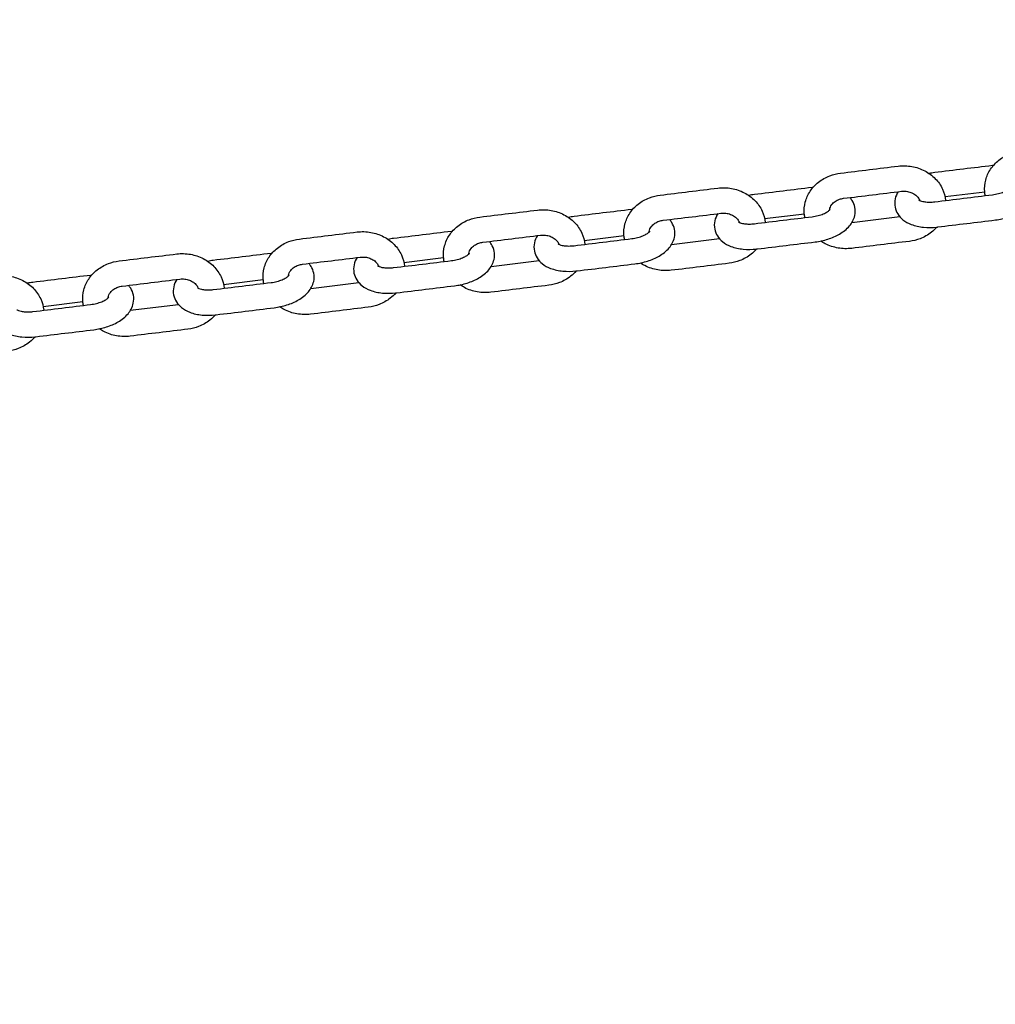
# Model space of a CAD drawing. Units: millimetres. Extents: x -3676 to 3794, y -1890 to 2110.
# Drawn here: x 1066 to 1259, y 103 to 297 of the extents above; entities that cross this region are included whole.
import ezdxf

# ---------------------------------------------------------------- set-up
doc = ezdxf.new("R2010")
doc.units = ezdxf.units.MM
doc.header["$LTSCALE"] = 50
doc.linetypes.add('DASHED', pattern=[0.75, 0.5, -0.25])
doc.layers.add('SW_Toestellen', color=2, linetype='Continuous')
doc.layers.add('Valzone_WAS', color=254, linetype='DASHED')

msp = doc.modelspace()

# ---------------------------------------------------------------- linework, layer by layer
at = {"layer": 'SW_Toestellen'}
for p, q in [((1256.64, 262.99), (1248.81, 262.04)), ((1221.09, 258.66), (1213.26, 257.71)), ((1239.93, 258.09), (1230.43, 256.93)), ((1185.54, 254.34), (1177.71, 253.38)), ((1204.38, 253.76), (1194.88, 252.61)), ((1149.98, 250.01), (1142.16, 249.06)), ((1168.83, 249.44), (1159.33, 248.28)), ((1114.43, 245.68), (1106.61, 244.73)), ((1133.28, 245.11), (1123.78, 243.95)), ((1078.88, 241.36), (1071.06, 240.4)), ((1097.73, 240.78), (1088.23, 239.63))]:
    msp.add_line(p, q, dxfattribs=at)
for points, knots in [([(1256.74, 262.29), (1256.69, 262.54), (1256.65, 262.8), (1256.57, 263.83), (1256.63, 264.61), (1257.02, 266.12), (1257.35, 266.84), (1258.23, 268.17), (1258.79, 268.77), (1260.1, 269.8), (1260.85, 270.22), (1262.32, 270.79), (1263.03, 270.96), (1263.75, 271.05), (1267.55, 271.51), (1271.35, 271.97), (1275.14, 272.43), (1276.03, 272.54), (1276.94, 272.52), (1278.71, 272.21), (1279.56, 271.92), (1281.13, 271.11), (1281.84, 270.58), (1283.03, 269.36), (1283.51, 268.66), (1284.18, 267.2), (1284.39, 266.44), (1284.46, 265.67)], [0, 0, 0, 0, 0.098131, 0.098131, 0.393566, 0.393566, 0.691914, 0.691914, 1.002592, 1.002592, 1.328178, 1.328178, 1.603226, 1.603226, 1.603226, 2.603226, 2.603226, 2.603226, 2.94349, 2.94349, 3.283234, 3.283234, 3.616187, 3.616187, 3.935673, 3.935673, 4.231673, 4.231673, 4.231673, 4.231673]), ([(1221.19, 257.96), (1221.14, 258.22), (1221.1, 258.47), (1221.01, 259.5), (1221.08, 260.28), (1221.47, 261.79), (1221.8, 262.51), (1222.68, 263.84), (1223.24, 264.44), (1224.54, 265.47), (1225.3, 265.9), (1226.77, 266.46), (1227.48, 266.63), (1228.2, 266.72), (1232, 267.18), (1235.8, 267.65), (1239.59, 268.11), (1240.48, 268.22), (1241.39, 268.19), (1243.16, 267.88), (1244.01, 267.59), (1245.58, 266.78), (1246.29, 266.26), (1247.48, 265.03), (1247.96, 264.33), (1248.63, 262.87), (1248.84, 262.11), (1248.91, 261.34)], [0, 0, 0, 0, 0.098131, 0.098131, 0.393566, 0.393566, 0.691914, 0.691914, 1.002592, 1.002592, 1.328178, 1.328178, 1.603226, 1.603226, 1.603226, 2.603226, 2.603226, 2.603226, 2.94349, 2.94349, 3.283234, 3.283234, 3.616187, 3.616187, 3.935673, 3.935673, 4.231673, 4.231673, 4.231673, 4.231673]), ([(1258.35, 268.24), (1258.34, 268.23), (1258.34, 268.23), (1258.28, 268.23), (1258.23, 268.22), (1258.17, 268.21), (1254.37, 267.75), (1250.57, 267.29), (1246.78, 266.83), (1246.41, 266.78), (1246.05, 266.73), (1245.69, 266.65)], [0, 0, 0, 0, 0.000536, 0.000536, 0.025716, 0.025716, 0.025716, 1.025716, 1.025716, 1.025716, 1.183858, 1.183858, 1.183858, 1.183858]), ([(1239.57, 263.07), (1239.31, 262.65), (1239.09, 262.17), (1238.87, 261.12), (1238.85, 260.56), (1239.06, 259.53), (1239.25, 259.07), (1239.78, 258.22), (1240.13, 257.85), (1241.02, 257.13), (1241.58, 256.84), (1242.93, 256.32), (1243.74, 256.15), (1245.44, 255.99), (1246.33, 256), (1247.27, 256.1), (1247.32, 256.11), (1247.38, 256.12), (1251.18, 256.58), (1254.98, 257.04), (1258.77, 257.5), (1259.62, 257.6), (1260.47, 257.79), (1262.09, 258.3), (1262.87, 258.63), (1264.31, 259.48), (1264.98, 259.99), (1266, 261.21), (1266.4, 261.89), (1266.68, 263.21), (1266.7, 263.77), (1266.49, 264.8), (1266.3, 265.26), (1265.92, 265.87), (1265.77, 266.06), (1265.62, 266.24)], [0, 0, 0, 0, 0.216682, 0.216682, 0.426439, 0.426439, 0.614115, 0.614115, 0.826961, 0.826961, 1.113868, 1.113868, 1.492911, 1.492911, 1.874347, 1.874347, 1.899527, 1.899527, 1.899527, 2.899527, 2.899527, 2.899527, 3.267884, 3.267884, 3.640807, 3.640807, 4.029406, 4.029406, 4.358275, 4.358275, 4.568032, 4.568032, 4.755708, 4.755708, 4.854697, 4.854697, 4.854697, 4.854697]), ([(1185.64, 253.64), (1185.59, 253.89), (1185.55, 254.14), (1185.46, 255.17), (1185.53, 255.96), (1185.92, 257.46), (1186.25, 258.18), (1187.13, 259.51), (1187.69, 260.11), (1188.99, 261.15), (1189.75, 261.57), (1191.22, 262.13), (1191.93, 262.31), (1192.65, 262.39), (1196.45, 262.86), (1200.24, 263.32), (1204.04, 263.78), (1204.93, 263.89), (1205.84, 263.86), (1207.6, 263.55), (1208.46, 263.27), (1210.03, 262.45), (1210.74, 261.93), (1211.93, 260.7), (1212.41, 260.01), (1213.08, 258.54), (1213.29, 257.78), (1213.36, 257.01)], [0, 0, 0, 0, 0.098131, 0.098131, 0.393566, 0.393566, 0.691914, 0.691914, 1.002592, 1.002592, 1.328178, 1.328178, 1.603226, 1.603226, 1.603226, 2.603226, 2.603226, 2.603226, 2.94349, 2.94349, 3.283234, 3.283234, 3.616187, 3.616187, 3.935673, 3.935673, 4.231673, 4.231673, 4.231673, 4.231673]), ([(1222.79, 263.91), (1222.79, 263.91), (1222.79, 263.91), (1222.73, 263.9), (1222.67, 263.89), (1222.62, 263.89), (1218.82, 263.43), (1215.02, 262.96), (1211.23, 262.5), (1210.86, 262.46), (1210.5, 262.4), (1210.14, 262.33)], [0, 0, 0, 0, 0.000536, 0.000536, 0.025716, 0.025716, 0.025716, 1.025716, 1.025716, 1.025716, 1.183858, 1.183858, 1.183858, 1.183858]), ([(1226.06, 259.44), (1226.06, 259.48), (1226.07, 259.53), (1226.12, 259.89), (1226.25, 260.21), (1226.66, 260.75), (1226.89, 260.97), (1227.41, 261.32), (1227.69, 261.47), (1228.25, 261.66), (1228.53, 261.72), (1228.81, 261.76), (1232.6, 262.22), (1236.4, 262.68), (1240.2, 263.14), (1240.52, 263.18), (1240.84, 263.18), (1241.49, 263.11), (1241.8, 263.04), (1242.38, 262.82), (1242.64, 262.68), (1243.11, 262.35), (1243.31, 262.16), (1243.64, 261.76), (1243.75, 261.54), (1243.83, 261.33)], [0, 0, 0, 0, 0.061816, 0.061816, 0.51655, 0.51655, 0.843154, 0.843154, 1.130124, 1.130124, 1.367959, 1.367959, 1.367959, 2.367959, 2.367959, 2.367959, 2.639503, 2.639503, 2.911001, 2.911001, 3.186438, 3.186438, 3.47442, 3.47442, 3.774508, 3.774508, 3.774508, 3.774508]), ([(1243.65, 261.44), (1243.65, 261.44), (1243.66, 261.42), (1243.74, 261.38), (1243.83, 261.33), (1244.08, 261.23), (1244.26, 261.18), (1244.7, 261.09), (1244.97, 261.05), (1245.59, 261.01), (1245.94, 261.01), (1246.46, 261.04), (1246.62, 261.06), (1246.78, 261.08), (1250.57, 261.54), (1254.37, 262), (1258.17, 262.46), (1258.56, 262.51), (1258.95, 262.59), (1259.7, 262.78), (1260.05, 262.9), (1260.66, 263.15), (1260.92, 263.28), (1261.32, 263.53), (1261.47, 263.64), (1261.66, 263.81), (1261.71, 263.87), (1261.74, 263.91), (1261.74, 263.91), (1261.74, 263.91)], [0, 0, 0, 0, 0.120591, 0.120591, 0.306972, 0.306972, 0.509544, 0.509544, 0.736203, 0.736203, 0.984247, 0.984247, 1.091416, 1.091416, 1.091416, 2.091416, 2.091416, 2.091416, 2.354742, 2.354742, 2.615864, 2.615864, 2.863239, 2.863239, 3.086521, 3.086521, 3.283463, 3.283463, 3.343191, 3.343191, 3.343191, 3.343191]), ([(1204.02, 258.74), (1203.76, 258.32), (1203.54, 257.84), (1203.32, 256.79), (1203.3, 256.23), (1203.51, 255.2), (1203.7, 254.74), (1204.23, 253.89), (1204.58, 253.52), (1205.47, 252.81), (1206.03, 252.51), (1207.38, 251.99), (1208.19, 251.82), (1209.89, 251.66), (1210.78, 251.67), (1211.72, 251.77), (1211.77, 251.78), (1211.83, 251.79), (1215.63, 252.25), (1219.42, 252.71), (1223.22, 253.17), (1224.07, 253.28), (1224.92, 253.46), (1226.54, 253.97), (1227.32, 254.31), (1228.76, 255.15), (1229.43, 255.66), (1230.45, 256.88), (1230.84, 257.56), (1231.13, 258.88), (1231.14, 259.45), (1230.94, 260.47), (1230.75, 260.93), (1230.37, 261.54), (1230.22, 261.73), (1230.07, 261.91)], [0, 0, 0, 0, 0.216682, 0.216682, 0.426439, 0.426439, 0.614115, 0.614115, 0.826961, 0.826961, 1.113868, 1.113868, 1.492911, 1.492911, 1.874347, 1.874347, 1.899527, 1.899527, 1.899527, 2.899527, 2.899527, 2.899527, 3.267884, 3.267884, 3.640807, 3.640807, 4.029406, 4.029406, 4.358275, 4.358275, 4.568032, 4.568032, 4.755708, 4.755708, 4.854697, 4.854697, 4.854697, 4.854697]), ([(1150.09, 249.31), (1150.04, 249.56), (1150, 249.82), (1149.91, 250.85), (1149.98, 251.63), (1150.37, 253.13), (1150.7, 253.86), (1151.58, 255.18), (1152.14, 255.79), (1153.44, 256.82), (1154.2, 257.24), (1155.67, 257.81), (1156.38, 257.98), (1157.1, 258.07), (1160.9, 258.53), (1164.69, 258.99), (1168.49, 259.45), (1169.38, 259.56), (1170.29, 259.54), (1172.05, 259.23), (1172.91, 258.94), (1174.48, 258.13), (1175.19, 257.6), (1176.38, 256.38), (1176.86, 255.68), (1177.53, 254.22), (1177.74, 253.46), (1177.81, 252.68)], [0, 0, 0, 0, 0.098131, 0.098131, 0.393566, 0.393566, 0.691914, 0.691914, 1.002592, 1.002592, 1.328178, 1.328178, 1.603226, 1.603226, 1.603226, 2.603226, 2.603226, 2.603226, 2.94349, 2.94349, 3.283234, 3.283234, 3.616187, 3.616187, 3.935673, 3.935673, 4.231673, 4.231673, 4.231673, 4.231673]), ([(1187.24, 259.58), (1187.24, 259.58), (1187.24, 259.58), (1187.18, 259.57), (1187.12, 259.57), (1187.07, 259.56), (1183.27, 259.1), (1179.47, 258.64), (1175.68, 258.17), (1175.31, 258.13), (1174.95, 258.07), (1174.59, 258)], [0, 0, 0, 0, 0.000536, 0.000536, 0.025716, 0.025716, 0.025716, 1.025716, 1.025716, 1.025716, 1.183858, 1.183858, 1.183858, 1.183858]), ([(1190.51, 255.11), (1190.51, 255.16), (1190.52, 255.2), (1190.57, 255.56), (1190.7, 255.89), (1191.11, 256.43), (1191.34, 256.64), (1191.86, 257), (1192.14, 257.14), (1192.7, 257.33), (1192.98, 257.4), (1193.26, 257.43), (1197.05, 257.89), (1200.85, 258.35), (1204.64, 258.82), (1204.96, 258.86), (1205.29, 258.86), (1205.93, 258.78), (1206.25, 258.71), (1206.83, 258.49), (1207.09, 258.35), (1207.56, 258.03), (1207.76, 257.84), (1208.08, 257.43), (1208.2, 257.22), (1208.28, 257.01)], [0, 0, 0, 0, 0.061816, 0.061816, 0.51655, 0.51655, 0.843154, 0.843154, 1.130124, 1.130124, 1.367959, 1.367959, 1.367959, 2.367959, 2.367959, 2.367959, 2.639503, 2.639503, 2.911001, 2.911001, 3.186438, 3.186438, 3.47442, 3.47442, 3.774508, 3.774508, 3.774508, 3.774508]), ([(1208.1, 257.11), (1208.1, 257.11), (1208.11, 257.1), (1208.19, 257.05), (1208.28, 257), (1208.53, 256.9), (1208.71, 256.85), (1209.15, 256.76), (1209.42, 256.72), (1210.04, 256.68), (1210.39, 256.68), (1210.91, 256.72), (1211.07, 256.73), (1211.23, 256.75), (1215.02, 257.21), (1218.82, 257.68), (1222.62, 258.14), (1223.01, 258.19), (1223.4, 258.26), (1224.15, 258.45), (1224.5, 258.57), (1225.11, 258.82), (1225.37, 258.96), (1225.77, 259.2), (1225.92, 259.32), (1226.11, 259.49), (1226.16, 259.55), (1226.18, 259.58), (1226.19, 259.58), (1226.19, 259.58)], [0, 0, 0, 0, 0.120591, 0.120591, 0.306972, 0.306972, 0.509544, 0.509544, 0.736203, 0.736203, 0.984247, 0.984247, 1.091416, 1.091416, 1.091416, 2.091416, 2.091416, 2.091416, 2.354742, 2.354742, 2.615864, 2.615864, 2.863239, 2.863239, 3.086521, 3.086521, 3.283463, 3.283463, 3.343191, 3.343191, 3.343191, 3.343191]), ([(1168.47, 254.41), (1168.21, 253.99), (1167.99, 253.51), (1167.77, 252.47), (1167.75, 251.9), (1167.96, 250.88), (1168.15, 250.42), (1168.68, 249.57), (1169.03, 249.19), (1169.92, 248.48), (1170.48, 248.18), (1171.83, 247.67), (1172.64, 247.5), (1174.34, 247.33), (1175.23, 247.35), (1176.17, 247.45), (1176.22, 247.45), (1176.28, 247.46), (1180.08, 247.92), (1183.87, 248.39), (1187.67, 248.85), (1188.52, 248.95), (1189.37, 249.13), (1190.99, 249.65), (1191.77, 249.98), (1193.21, 250.82), (1193.88, 251.34), (1194.9, 252.55), (1195.29, 253.23), (1195.58, 254.56), (1195.59, 255.12), (1195.39, 256.15), (1195.2, 256.61), (1194.82, 257.21), (1194.67, 257.41), (1194.52, 257.58)], [0, 0, 0, 0, 0.216682, 0.216682, 0.426439, 0.426439, 0.614115, 0.614115, 0.826961, 0.826961, 1.113868, 1.113868, 1.492911, 1.492911, 1.874347, 1.874347, 1.899527, 1.899527, 1.899527, 2.899527, 2.899527, 2.899527, 3.267884, 3.267884, 3.640807, 3.640807, 4.029406, 4.029406, 4.358275, 4.358275, 4.568032, 4.568032, 4.755708, 4.755708, 4.854697, 4.854697, 4.854697, 4.854697]), ([(1114.54, 244.98), (1114.49, 245.24), (1114.45, 245.49), (1114.36, 246.52), (1114.43, 247.3), (1114.82, 248.81), (1115.15, 249.53), (1116.03, 250.86), (1116.59, 251.46), (1117.89, 252.49), (1118.65, 252.92), (1120.12, 253.48), (1120.83, 253.65), (1121.55, 253.74), (1125.35, 254.2), (1129.14, 254.66), (1132.94, 255.13), (1133.83, 255.23), (1134.74, 255.21), (1136.5, 254.9), (1137.36, 254.61), (1138.93, 253.8), (1139.64, 253.28), (1140.83, 252.05), (1141.31, 251.35), (1141.98, 249.89), (1142.19, 249.13), (1142.26, 248.36)], [0, 0, 0, 0, 0.098131, 0.098131, 0.393566, 0.393566, 0.691914, 0.691914, 1.002592, 1.002592, 1.328178, 1.328178, 1.603226, 1.603226, 1.603226, 2.603226, 2.603226, 2.603226, 2.94349, 2.94349, 3.283234, 3.283234, 3.616187, 3.616187, 3.935673, 3.935673, 4.231673, 4.231673, 4.231673, 4.231673]), ([(1151.69, 255.25), (1151.69, 255.25), (1151.69, 255.25), (1151.63, 255.25), (1151.57, 255.24), (1151.52, 255.23), (1147.72, 254.77), (1143.92, 254.31), (1140.13, 253.85), (1139.76, 253.8), (1139.4, 253.74), (1139.04, 253.67)], [0, 0, 0, 0, 0.000536, 0.000536, 0.025716, 0.025716, 0.025716, 1.025716, 1.025716, 1.025716, 1.183858, 1.183858, 1.183858, 1.183858]), ([(1154.96, 250.79), (1154.96, 250.83), (1154.97, 250.87), (1155.02, 251.23), (1155.15, 251.56), (1155.56, 252.1), (1155.78, 252.32), (1156.31, 252.67), (1156.59, 252.81), (1157.15, 253.01), (1157.43, 253.07), (1157.71, 253.1), (1161.5, 253.57), (1165.3, 254.03), (1169.09, 254.49), (1169.41, 254.53), (1169.74, 254.53), (1170.38, 254.46), (1170.7, 254.38), (1171.27, 254.17), (1171.54, 254.03), (1172.01, 253.7), (1172.21, 253.51), (1172.53, 253.1), (1172.65, 252.89), (1172.73, 252.68)], [0, 0, 0, 0, 0.061816, 0.061816, 0.51655, 0.51655, 0.843154, 0.843154, 1.130124, 1.130124, 1.367959, 1.367959, 1.367959, 2.367959, 2.367959, 2.367959, 2.639503, 2.639503, 2.911001, 2.911001, 3.186438, 3.186438, 3.47442, 3.47442, 3.774508, 3.774508, 3.774508, 3.774508]), ([(1172.55, 252.78), (1172.55, 252.78), (1172.56, 252.77), (1172.64, 252.72), (1172.73, 252.68), (1172.98, 252.58), (1173.16, 252.53), (1173.6, 252.43), (1173.87, 252.4), (1174.49, 252.35), (1174.84, 252.36), (1175.36, 252.39), (1175.52, 252.41), (1175.68, 252.42), (1179.47, 252.89), (1183.27, 253.35), (1187.07, 253.81), (1187.46, 253.86), (1187.85, 253.93), (1188.6, 254.13), (1188.95, 254.24), (1189.56, 254.5), (1189.82, 254.63), (1190.22, 254.88), (1190.37, 254.99), (1190.56, 255.16), (1190.61, 255.22), (1190.63, 255.25), (1190.64, 255.26), (1190.64, 255.26)], [0, 0, 0, 0, 0.120591, 0.120591, 0.306972, 0.306972, 0.509544, 0.509544, 0.736203, 0.736203, 0.984247, 0.984247, 1.091416, 1.091416, 1.091416, 2.091416, 2.091416, 2.091416, 2.354742, 2.354742, 2.615864, 2.615864, 2.863239, 2.863239, 3.086521, 3.086521, 3.283463, 3.283463, 3.343191, 3.343191, 3.343191, 3.343191]), ([(1247.2, 256.09), (1246.88, 255.72), (1246.52, 255.37), (1245.45, 254.53), (1244.7, 254.11), (1243.23, 253.54), (1242.52, 253.37), (1241.8, 253.28), (1238, 252.82), (1234.2, 252.36), (1230.41, 251.9), (1229.52, 251.79), (1228.61, 251.81), (1226.84, 252.12), (1225.99, 252.41), (1224.89, 252.98), (1224.59, 253.16), (1224.31, 253.35)], [0, 0, 0, 0, 0.191175, 0.191175, 0.51676, 0.51676, 0.791808, 0.791808, 0.791808, 1.791808, 1.791808, 1.791808, 2.132073, 2.132073, 2.471817, 2.471817, 2.602965, 2.602965, 2.602965, 2.602965]), ([(1132.92, 250.09), (1132.66, 249.67), (1132.44, 249.19), (1132.22, 248.14), (1132.2, 247.57), (1132.41, 246.55), (1132.6, 246.09), (1133.13, 245.24), (1133.48, 244.87), (1134.37, 244.15), (1134.93, 243.86), (1136.28, 243.34), (1137.09, 243.17), (1138.79, 243.01), (1139.68, 243.02), (1140.61, 243.12), (1140.67, 243.13), (1140.73, 243.13), (1144.53, 243.6), (1148.32, 244.06), (1152.12, 244.52), (1152.97, 244.62), (1153.82, 244.81), (1155.44, 245.32), (1156.21, 245.65), (1157.66, 246.5), (1158.33, 247.01), (1159.35, 248.23), (1159.74, 248.91), (1160.03, 250.23), (1160.04, 250.79), (1159.84, 251.82), (1159.65, 252.28), (1159.27, 252.89), (1159.12, 253.08), (1158.97, 253.26)], [0, 0, 0, 0, 0.216682, 0.216682, 0.426439, 0.426439, 0.614115, 0.614115, 0.826961, 0.826961, 1.113868, 1.113868, 1.492911, 1.492911, 1.874347, 1.874347, 1.899527, 1.899527, 1.899527, 2.899527, 2.899527, 2.899527, 3.267884, 3.267884, 3.640807, 3.640807, 4.029406, 4.029406, 4.358275, 4.358275, 4.568032, 4.568032, 4.755708, 4.755708, 4.854697, 4.854697, 4.854697, 4.854697]), ([(1078.99, 240.66), (1078.94, 240.91), (1078.9, 241.16), (1078.81, 242.19), (1078.88, 242.97), (1079.27, 244.48), (1079.6, 245.2), (1080.48, 246.53), (1081.04, 247.13), (1082.34, 248.17), (1083.1, 248.59), (1084.57, 249.15), (1085.28, 249.33), (1086, 249.41), (1089.8, 249.88), (1093.59, 250.34), (1097.39, 250.8), (1098.28, 250.91), (1099.19, 250.88), (1100.95, 250.57), (1101.81, 250.29), (1103.38, 249.47), (1104.09, 248.95), (1105.28, 247.72), (1105.76, 247.03), (1106.43, 245.56), (1106.64, 244.8), (1106.71, 244.03)], [0, 0, 0, 0, 0.098131, 0.098131, 0.393566, 0.393566, 0.691914, 0.691914, 1.002592, 1.002592, 1.328178, 1.328178, 1.603226, 1.603226, 1.603226, 2.603226, 2.603226, 2.603226, 2.94349, 2.94349, 3.283234, 3.283234, 3.616187, 3.616187, 3.935673, 3.935673, 4.231673, 4.231673, 4.231673, 4.231673]), ([(1116.14, 250.93), (1116.14, 250.93), (1116.14, 250.93), (1116.08, 250.92), (1116.02, 250.91), (1115.96, 250.91), (1112.17, 250.44), (1108.37, 249.98), (1104.58, 249.52), (1104.21, 249.48), (1103.85, 249.42), (1103.49, 249.34)], [0, 0, 0, 0, 0.000536, 0.000536, 0.025716, 0.025716, 0.025716, 1.025716, 1.025716, 1.025716, 1.183858, 1.183858, 1.183858, 1.183858]), ([(1137, 248.46), (1137, 248.46), (1137.01, 248.44), (1137.09, 248.39), (1137.18, 248.35), (1137.43, 248.25), (1137.61, 248.2), (1138.05, 248.11), (1138.32, 248.07), (1138.94, 248.03), (1139.29, 248.03), (1139.81, 248.06), (1139.97, 248.08), (1140.13, 248.1), (1143.92, 248.56), (1147.72, 249.02), (1151.52, 249.48), (1151.91, 249.53), (1152.3, 249.61), (1153.05, 249.8), (1153.4, 249.92), (1154.01, 250.17), (1154.27, 250.3), (1154.67, 250.55), (1154.82, 250.66), (1155.01, 250.83), (1155.06, 250.89), (1155.08, 250.92), (1155.09, 250.93), (1155.09, 250.93)], [0, 0, 0, 0, 0.120591, 0.120591, 0.306972, 0.306972, 0.509544, 0.509544, 0.736203, 0.736203, 0.984247, 0.984247, 1.091416, 1.091416, 1.091416, 2.091416, 2.091416, 2.091416, 2.354742, 2.354742, 2.615864, 2.615864, 2.863239, 2.863239, 3.086521, 3.086521, 3.283463, 3.283463, 3.343191, 3.343191, 3.343191, 3.343191]), ([(1211.65, 251.77), (1211.33, 251.39), (1210.97, 251.04), (1209.9, 250.2), (1209.15, 249.78), (1207.67, 249.22), (1206.97, 249.04), (1206.25, 248.95), (1202.45, 248.49), (1198.65, 248.03), (1194.86, 247.57), (1193.97, 247.46), (1193.06, 247.48), (1191.29, 247.79), (1190.44, 248.08), (1189.34, 248.65), (1189.04, 248.83), (1188.76, 249.02)], [0, 0, 0, 0, 0.191175, 0.191175, 0.51676, 0.51676, 0.791808, 0.791808, 0.791808, 1.791808, 1.791808, 1.791808, 2.132073, 2.132073, 2.471817, 2.471817, 2.602965, 2.602965, 2.602965, 2.602965]), ([(1097.37, 245.76), (1097.11, 245.34), (1096.89, 244.86), (1096.67, 243.81), (1096.65, 243.25), (1096.86, 242.22), (1097.05, 241.76), (1097.58, 240.91), (1097.93, 240.54), (1098.82, 239.82), (1099.37, 239.53), (1100.72, 239.01), (1101.54, 238.84), (1103.24, 238.68), (1104.12, 238.69), (1105.06, 238.79), (1105.12, 238.8), (1105.18, 238.81), (1108.98, 239.27), (1112.77, 239.73), (1116.57, 240.19), (1117.42, 240.3), (1118.26, 240.48), (1119.89, 240.99), (1120.66, 241.33), (1122.11, 242.17), (1122.78, 242.68), (1123.8, 243.9), (1124.19, 244.58), (1124.48, 245.9), (1124.49, 246.47), (1124.29, 247.49), (1124.1, 247.95), (1123.72, 248.56), (1123.57, 248.75), (1123.41, 248.93)], [0, 0, 0, 0, 0.216682, 0.216682, 0.426439, 0.426439, 0.614115, 0.614115, 0.826961, 0.826961, 1.113868, 1.113868, 1.492911, 1.492911, 1.874347, 1.874347, 1.899527, 1.899527, 1.899527, 2.899527, 2.899527, 2.899527, 3.267884, 3.267884, 3.640807, 3.640807, 4.029406, 4.029406, 4.358275, 4.358275, 4.568032, 4.568032, 4.755708, 4.755708, 4.854697, 4.854697, 4.854697, 4.854697]), ([(1119.41, 246.46), (1119.41, 246.5), (1119.42, 246.55), (1119.47, 246.91), (1119.6, 247.23), (1120.01, 247.77), (1120.23, 247.99), (1120.76, 248.34), (1121.04, 248.49), (1121.6, 248.68), (1121.88, 248.74), (1122.16, 248.78), (1125.95, 249.24), (1129.75, 249.7), (1133.54, 250.16), (1133.86, 250.2), (1134.19, 250.2), (1134.83, 250.13), (1135.14, 250.05), (1135.72, 249.84), (1135.99, 249.7), (1136.46, 249.37), (1136.66, 249.18), (1136.98, 248.78), (1137.1, 248.56), (1137.18, 248.35)], [0, 0, 0, 0, 0.061816, 0.061816, 0.51655, 0.51655, 0.843154, 0.843154, 1.130124, 1.130124, 1.367959, 1.367959, 1.367959, 2.367959, 2.367959, 2.367959, 2.639503, 2.639503, 2.911001, 2.911001, 3.186438, 3.186438, 3.47442, 3.47442, 3.774508, 3.774508, 3.774508, 3.774508]), ([(1043.44, 236.33), (1043.39, 236.58), (1043.35, 236.84), (1043.26, 237.86), (1043.33, 238.65), (1043.72, 240.15), (1044.05, 240.87), (1044.92, 242.2), (1045.49, 242.81), (1046.79, 243.84), (1047.55, 244.26), (1049.02, 244.82), (1049.73, 245), (1050.45, 245.09), (1054.25, 245.55), (1058.04, 246.01), (1061.84, 246.47), (1062.73, 246.58), (1063.64, 246.56), (1065.4, 246.25), (1066.26, 245.96), (1067.83, 245.15), (1068.54, 244.62), (1069.73, 243.4), (1070.21, 242.7), (1070.88, 241.24), (1071.09, 240.48), (1071.16, 239.7)], [0, 0, 0, 0, 0.098131, 0.098131, 0.393566, 0.393566, 0.691914, 0.691914, 1.002592, 1.002592, 1.328178, 1.328178, 1.603226, 1.603226, 1.603226, 2.603226, 2.603226, 2.603226, 2.94349, 2.94349, 3.283234, 3.283234, 3.616187, 3.616187, 3.935673, 3.935673, 4.231673, 4.231673, 4.231673, 4.231673]), ([(1080.59, 246.6), (1080.59, 246.6), (1080.59, 246.6), (1080.53, 246.59), (1080.47, 246.59), (1080.41, 246.58), (1076.62, 246.12), (1072.82, 245.66), (1069.03, 245.19), (1068.66, 245.15), (1068.3, 245.09), (1067.94, 245.02)], [0, 0, 0, 0, 0.000536, 0.000536, 0.025716, 0.025716, 0.025716, 1.025716, 1.025716, 1.025716, 1.183858, 1.183858, 1.183858, 1.183858]), ([(1101.44, 244.13), (1101.44, 244.13), (1101.46, 244.12), (1101.54, 244.07), (1101.63, 244.02), (1101.88, 243.92), (1102.06, 243.87), (1102.5, 243.78), (1102.77, 243.74), (1103.39, 243.7), (1103.74, 243.7), (1104.26, 243.74), (1104.42, 243.75), (1104.58, 243.77), (1108.37, 244.23), (1112.17, 244.69), (1115.96, 245.16), (1116.36, 245.2), (1116.75, 245.28), (1117.5, 245.47), (1117.85, 245.59), (1118.46, 245.84), (1118.72, 245.98), (1119.12, 246.22), (1119.27, 246.33), (1119.46, 246.5), (1119.51, 246.57), (1119.53, 246.6), (1119.54, 246.6), (1119.54, 246.6)], [0, 0, 0, 0, 0.120591, 0.120591, 0.306972, 0.306972, 0.509544, 0.509544, 0.736203, 0.736203, 0.984247, 0.984247, 1.091416, 1.091416, 1.091416, 2.091416, 2.091416, 2.091416, 2.354742, 2.354742, 2.615864, 2.615864, 2.863239, 2.863239, 3.086521, 3.086521, 3.283463, 3.283463, 3.343191, 3.343191, 3.343191, 3.343191]), ([(1176.1, 247.44), (1175.78, 247.06), (1175.41, 246.71), (1174.35, 245.87), (1173.6, 245.45), (1172.12, 244.89), (1171.41, 244.72), (1170.69, 244.63), (1166.9, 244.17), (1163.1, 243.7), (1159.31, 243.24), (1158.42, 243.13), (1157.51, 243.16), (1155.74, 243.47), (1154.88, 243.75), (1153.79, 244.32), (1153.49, 244.5), (1153.21, 244.7)], [0, 0, 0, 0, 0.191175, 0.191175, 0.51676, 0.51676, 0.791808, 0.791808, 0.791808, 1.791808, 1.791808, 1.791808, 2.132073, 2.132073, 2.471817, 2.471817, 2.602965, 2.602965, 2.602965, 2.602965]), ([(1061.82, 241.43), (1061.56, 241.01), (1061.34, 240.53), (1061.11, 239.48), (1061.1, 238.92), (1061.31, 237.9), (1061.5, 237.44), (1062.03, 236.59), (1062.38, 236.21), (1063.27, 235.5), (1063.82, 235.2), (1065.17, 234.69), (1065.99, 234.51), (1067.69, 234.35), (1068.57, 234.36), (1069.51, 234.47), (1069.57, 234.47), (1069.63, 234.48), (1073.43, 234.94), (1077.22, 235.4), (1081.02, 235.87), (1081.87, 235.97), (1082.71, 236.15), (1084.34, 236.67), (1085.11, 237), (1086.56, 237.84), (1087.23, 238.36), (1088.25, 239.57), (1088.64, 240.25), (1088.93, 241.58), (1088.94, 242.14), (1088.74, 243.17), (1088.55, 243.63), (1088.17, 244.23), (1088.02, 244.43), (1087.86, 244.6)], [0, 0, 0, 0, 0.216682, 0.216682, 0.426439, 0.426439, 0.614115, 0.614115, 0.826961, 0.826961, 1.113868, 1.113868, 1.492911, 1.492911, 1.874347, 1.874347, 1.899527, 1.899527, 1.899527, 2.899527, 2.899527, 2.899527, 3.267884, 3.267884, 3.640807, 3.640807, 4.029406, 4.029406, 4.358275, 4.358275, 4.568032, 4.568032, 4.755708, 4.755708, 4.854697, 4.854697, 4.854697, 4.854697]), ([(1083.86, 242.13), (1083.86, 242.18), (1083.87, 242.22), (1083.92, 242.58), (1084.05, 242.91), (1084.46, 243.45), (1084.68, 243.66), (1085.2, 244.02), (1085.49, 244.16), (1086.05, 244.35), (1086.32, 244.42), (1086.6, 244.45), (1090.4, 244.91), (1094.2, 245.37), (1097.99, 245.84), (1098.31, 245.88), (1098.64, 245.88), (1099.28, 245.8), (1099.59, 245.73), (1100.17, 245.51), (1100.44, 245.37), (1100.91, 245.04), (1101.11, 244.85), (1101.43, 244.45), (1101.55, 244.24), (1101.63, 244.03)], [0, 0, 0, 0, 0.061816, 0.061816, 0.51655, 0.51655, 0.843154, 0.843154, 1.130124, 1.130124, 1.367959, 1.367959, 1.367959, 2.367959, 2.367959, 2.367959, 2.639503, 2.639503, 2.911001, 2.911001, 3.186438, 3.186438, 3.47442, 3.47442, 3.774508, 3.774508, 3.774508, 3.774508]), ([(1140.55, 243.11), (1140.23, 242.73), (1139.86, 242.39), (1138.8, 241.55), (1138.05, 241.12), (1136.57, 240.56), (1135.86, 240.39), (1135.14, 240.3), (1131.35, 239.84), (1127.55, 239.38), (1123.76, 238.91), (1122.87, 238.81), (1121.96, 238.83), (1120.19, 239.14), (1119.33, 239.43), (1118.24, 240), (1117.94, 240.17), (1117.66, 240.37)], [0, 0, 0, 0, 0.191175, 0.191175, 0.51676, 0.51676, 0.791808, 0.791808, 0.791808, 1.791808, 1.791808, 1.791808, 2.132073, 2.132073, 2.471817, 2.471817, 2.602965, 2.602965, 2.602965, 2.602965]), ([(1065.89, 239.8), (1065.89, 239.8), (1065.91, 239.79), (1065.99, 239.74), (1066.08, 239.69), (1066.33, 239.6), (1066.51, 239.54), (1066.94, 239.45), (1067.22, 239.41), (1067.83, 239.37), (1068.19, 239.37), (1068.71, 239.41), (1068.87, 239.42), (1069.03, 239.44), (1072.82, 239.91), (1076.62, 240.37), (1080.41, 240.83), (1080.81, 240.88), (1081.2, 240.95), (1081.95, 241.14), (1082.3, 241.26), (1082.91, 241.51), (1083.17, 241.65), (1083.57, 241.89), (1083.72, 242.01), (1083.91, 242.18), (1083.96, 242.24), (1083.98, 242.27), (1083.98, 242.28), (1083.98, 242.28)], [0, 0, 0, 0, 0.120591, 0.120591, 0.306972, 0.306972, 0.509544, 0.509544, 0.736203, 0.736203, 0.984247, 0.984247, 1.091416, 1.091416, 1.091416, 2.091416, 2.091416, 2.091416, 2.354742, 2.354742, 2.615864, 2.615864, 2.863239, 2.863239, 3.086521, 3.086521, 3.283463, 3.283463, 3.343191, 3.343191, 3.343191, 3.343191]), ([(1105, 238.79), (1104.68, 238.41), (1104.31, 238.06), (1103.25, 237.22), (1102.5, 236.8), (1101.02, 236.24), (1100.31, 236.06), (1099.59, 235.97), (1095.8, 235.51), (1092, 235.05), (1088.21, 234.59), (1087.31, 234.48), (1086.41, 234.5), (1084.64, 234.81), (1083.78, 235.1), (1082.69, 235.67), (1082.39, 235.85), (1082.11, 236.04)], [0, 0, 0, 0, 0.191175, 0.191175, 0.51676, 0.51676, 0.791808, 0.791808, 0.791808, 1.791808, 1.791808, 1.791808, 2.132073, 2.132073, 2.471817, 2.471817, 2.602965, 2.602965, 2.602965, 2.602965]), ([(1069.45, 234.46), (1069.13, 234.08), (1068.76, 233.73), (1067.7, 232.89), (1066.95, 232.47), (1065.47, 231.91), (1064.76, 231.73), (1064.04, 231.65), (1060.25, 231.18), (1056.45, 230.72), (1052.65, 230.26), (1051.76, 230.15), (1050.86, 230.18), (1049.09, 230.49), (1048.23, 230.77), (1047.14, 231.34), (1046.84, 231.52), (1046.56, 231.72)], [0, 0, 0, 0, 0.191175, 0.191175, 0.51676, 0.51676, 0.791808, 0.791808, 0.791808, 1.791808, 1.791808, 1.791808, 2.132073, 2.132073, 2.471817, 2.471817, 2.602965, 2.602965, 2.602965, 2.602965])]:
    msp.add_open_spline(points, degree=3, knots=knots, dxfattribs=at)
at = {"layer": 'Valzone_WAS'}
msp.add_lwpolyline([(466.87, -1386.32, 2.215234), (476.15, 1613.68), (-2175.63, 1613.68, 1), (-2175.63, -1386.32)], format="xyb", close=True, dxfattribs=at)

doc.saveas('drawing.dxf')
